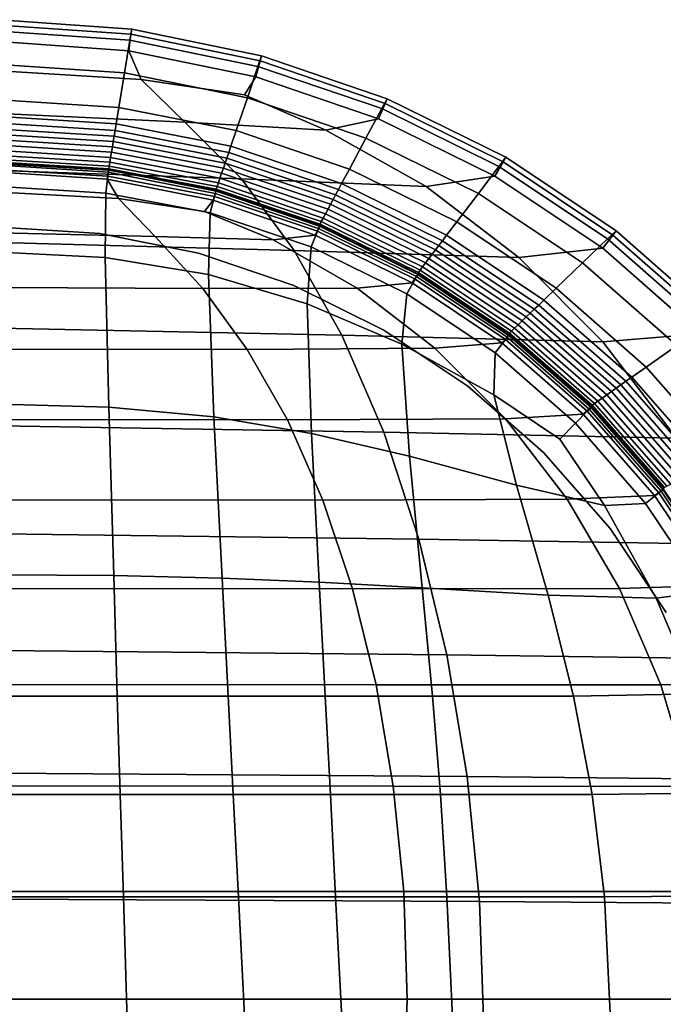
# Model space of a CAD drawing. Extents: x -23 to 23, y -120 to 101.
# Drawn here: x 0 to 15, y 79 to 101 of the extents above; entities that cross this region are included whole.
import ezdxf

# ---------------------------------------------------------------- set-up
doc = ezdxf.new("R2010")
doc.units = 0
doc.header["$MEASUREMENT"] = 0
doc.layers.get('0').update_dxf_attribs({"linetype": 'CONTINUOUS'})

msp = doc.modelspace()

# ---------------------------------------------------------------- linework, layer by layer
for points in [[(2.977, 101.017, -153.5), (0, 101.227, -153.5), (0, 100.972, -127.207), (2.936, 100.766, -127.207)], [(2.977, 101.017, -153.5), (2.961, 100.898, -153.875), (0, 101.107, -153.875), (0, 101.227, -153.5)], [(2.911, 100.528, -154), (0, 100.733, -154), (0, 101.107, -153.875), (2.961, 100.898, -153.875)], [(2.815, 100.027, -49.329), (2.936, 100.766, -127.207), (0, 100.972, -127.207), (0, 100.218, -49.329)], [(2.977, 101.017, -153.5), (2.936, 100.766, -127.207), (5.821, 100.175, -127.207), (5.902, 100.414, -153.5)], [(2.977, 101.017, -153.5), (5.902, 100.414, -153.5), (5.871, 100.298, -153.875), (2.961, 100.898, -153.875)], [(2.911, 100.528, -154), (3.193, 99.878, -154), (0, 100.078, -154), (0, 100.733, -154)], [(2.815, 100.027, -49.329), (5.582, 99.47, -49.329), (5.821, 100.175, -127.207), (2.936, 100.766, -127.207)], [(2.911, 100.528, -154), (2.961, 100.898, -153.875), (5.871, 100.298, -153.875), (5.773, 99.938, -154)], [(2.911, 100.528, -154), (5.773, 99.938, -154), (5.516, 99.533, -154), (3.193, 99.878, -154)], [(8.537, 98.991, -154), (5.773, 99.938, -154), (5.871, 100.298, -153.875), (8.681, 99.336, -153.875)], [(8.727, 99.447, -153.5), (5.902, 100.414, -153.5), (5.821, 100.175, -127.207), (8.607, 99.223, -127.207)], [(8.727, 99.447, -153.5), (8.681, 99.336, -153.875), (5.871, 100.298, -153.875), (5.902, 100.414, -153.5)], [(2.815, 100.027, -49.329), (0, 100.218, -49.329), (0, 99.424, 30.017), (2.687, 99.249, 30.017)], [(4.172, 98.919, -154), (0, 99.113, -154), (0, 100.078, -154), (3.193, 99.878, -154)], [(8.253, 98.56, -49.329), (8.607, 99.223, -127.207), (5.821, 100.175, -127.207), (5.582, 99.47, -49.329)], [(2.815, 100.027, -49.329), (2.687, 99.249, 30.017), (5.329, 98.728, 30.017), (5.582, 99.47, -49.329)], [(4.172, 98.919, -154), (3.193, 99.878, -154), (5.516, 99.533, -154), (7.35, 98.742, -154)], [(8.537, 98.991, -154), (7.35, 98.742, -154), (5.516, 99.533, -154), (5.773, 99.938, -154)], [(2.627, 98.882, 60.715), (2.687, 99.249, 30.017), (0, 99.424, 30.017), (0, 99.05, 60.715)], [(8.253, 98.56, -49.329), (5.582, 99.47, -49.329), (5.329, 98.728, 30.017), (7.88, 97.863, 30.017)], [(8.727, 99.447, -153.5), (8.607, 99.223, -127.207), (11.246, 97.922, -127.207), (11.403, 98.128, -153.5)], [(8.727, 99.447, -153.5), (11.403, 98.128, -153.5), (11.343, 98.024, -153.875), (8.681, 99.336, -153.875)], [(2.627, 98.882, 60.715), (5.21, 98.377, 60.715), (5.329, 98.728, 30.017), (2.687, 99.249, 30.017)], [(8.253, 98.56, -49.329), (10.783, 97.314, -49.329), (11.246, 97.922, -127.207), (8.607, 99.223, -127.207)], [(8.537, 98.991, -154), (8.681, 99.336, -153.875), (11.343, 98.024, -153.875), (11.156, 97.701, -154)], [(4.172, 98.919, -154), (5.453, 97.64, -154), (0, 97.826, -154), (0, 99.113, -154)], [(2.627, 98.882, 60.715), (0, 99.05, 60.715), (0, 98.896, 66.671), (2.603, 98.731, 66.671)], [(8.537, 98.991, -154), (11.156, 97.701, -154), (9.605, 97.469, -154), (7.35, 98.742, -154)], [(2.582, 98.602, 71.791), (2.603, 98.731, 66.671), (0, 98.896, 66.671), (0, 98.764, 71.791)], [(2.582, 98.602, 71.791), (0, 98.764, 71.791), (0, 98.642, 76.492), (2.562, 98.483, 76.492)], [(2.582, 98.602, 71.791), (5.119, 98.11, 71.791), (5.161, 98.234, 66.671), (2.603, 98.731, 66.671)], [(2.627, 98.882, 60.715), (2.603, 98.731, 66.671), (5.161, 98.234, 66.671), (5.21, 98.377, 60.715)], [(4.172, 98.919, -154), (7.35, 98.742, -154), (9.605, 97.469, -154), (5.453, 97.64, -154)], [(7.704, 97.534, 60.715), (7.88, 97.863, 30.017), (5.329, 98.728, 30.017), (5.21, 98.377, 60.715)], [(2.543, 98.364, 81.193), (2.562, 98.483, 76.492), (0, 98.642, 76.492), (0, 98.521, 81.193)], [(2.543, 98.364, 81.193), (0, 98.521, 81.193), (0, 98.4, 85.894), (2.523, 98.245, 85.894)], [(2.582, 98.602, 71.791), (2.562, 98.483, 76.492), (5.081, 97.996, 76.492), (5.119, 98.11, 71.791)], [(8.253, 98.56, -49.329), (7.88, 97.863, 30.017), (10.296, 96.673, 30.017), (10.783, 97.314, -49.329)], [(2.504, 98.125, 90.596), (2.523, 98.245, 85.894), (0, 98.4, 85.894), (0, 98.278, 90.596)], [(2.504, 98.125, 90.596), (0, 98.278, 90.596), (0, 98.167, 94.879), (2.486, 98.017, 94.879)], [(2.543, 98.364, 81.193), (2.523, 98.245, 85.894), (5.003, 97.769, 85.895), (5.042, 97.883, 81.193)], [(2.543, 98.364, 81.193), (5.042, 97.883, 81.193), (5.081, 97.996, 76.492), (2.562, 98.483, 76.492)], [(7.704, 97.534, 60.715), (5.21, 98.377, 60.715), (5.161, 98.234, 66.671), (7.631, 97.399, 66.671)], [(2.472, 97.93, 98.326), (2.486, 98.017, 94.879), (0, 98.167, 94.879), (0, 98.078, 98.326)], [(2.472, 97.93, 98.326), (0, 98.078, 98.326), (0, 98.015, 100.678), (2.462, 97.868, 100.678)], [(2.504, 98.125, 90.596), (2.486, 98.017, 94.879), (4.93, 97.552, 94.879), (4.965, 97.655, 90.596)], [(2.504, 98.125, 90.596), (4.965, 97.655, 90.596), (5.003, 97.769, 85.895), (2.523, 98.245, 85.894)], [(7.569, 97.283, 71.791), (5.119, 98.11, 71.791), (5.081, 97.996, 76.492), (7.512, 97.176, 76.492)], [(7.569, 97.283, 71.791), (7.631, 97.399, 66.671), (5.161, 98.234, 66.671), (5.119, 98.11, 71.791)], [(13.883, 96.47, -153.5), (11.403, 98.128, -153.5), (11.246, 97.922, -127.207), (13.692, 96.287, -127.207)], [(13.883, 96.47, -153.5), (13.81, 96.374, -153.875), (11.343, 98.024, -153.875), (11.403, 98.128, -153.5)], [(2.459, 97.836, 101.68), (2.462, 97.868, 100.678), (0, 98.015, 100.678), (0, 97.983, 101.68)], [(2.459, 97.846, 153.805), (2.459, 97.846, 150.57), (0, 98.007, 150.57), (0, 98.007, 153.805)], [(2.459, 97.846, 153.805), (0, 98.007, 153.805), (0, 97.953, 153.951), (2.45, 97.792, 153.951)], [(2.459, 97.846, 141.255), (0, 98.007, 141.255), (0, 98.007, 150.57), (2.459, 97.846, 150.57)], [(2.459, 97.846, 141.255), (2.459, 97.846, 128.901), (0, 98.007, 128.901), (0, 98.007, 141.255)], [(2.459, 97.846, 103.997), (0, 98.007, 103.997), (0, 98.007, 107.232), (2.459, 97.846, 107.232)], [(2.459, 97.846, 103.997), (2.45, 97.792, 103.851), (0, 97.953, 103.851), (0, 98.007, 103.997)], [(2.459, 97.846, 116.547), (2.459, 97.846, 107.232), (0, 98.007, 107.232), (0, 98.007, 116.547)], [(2.459, 97.846, 116.547), (0, 98.007, 116.547), (0, 98.007, 128.901), (2.459, 97.846, 128.901)], [(2.459, 97.836, 101.68), (0, 97.983, 101.68), (0, 97.846, 101.924), (2.443, 97.699, 101.924)], [(2.425, 97.631, 154), (2.45, 97.792, 153.951), (0, 97.953, 153.951), (0, 97.791, 154)], [(2.425, 97.631, 103.802), (0, 97.791, 103.802), (0, 97.953, 103.851), (2.45, 97.792, 103.851)], [(2.395, 97.322, 102.006), (2.443, 97.699, 101.924), (0, 97.846, 101.924), (0, 97.466, 102.006)], [(2.459, 97.836, 101.68), (2.443, 97.699, 101.924), (4.844, 97.243, 101.924), (4.876, 97.377, 101.68)], [(2.459, 97.846, 153.805), (2.45, 97.792, 153.951), (4.859, 97.314, 153.951), (4.876, 97.366, 153.805)], [(2.459, 97.846, 103.997), (4.876, 97.366, 103.997), (4.859, 97.314, 103.851), (2.45, 97.792, 103.851)], [(2.459, 97.836, 101.68), (4.876, 97.377, 101.68), (4.883, 97.409, 100.678), (2.462, 97.868, 100.678)], [(2.459, 97.846, 153.805), (4.876, 97.366, 153.805), (4.876, 97.366, 150.57), (2.459, 97.846, 150.57)], [(2.459, 97.846, 141.255), (2.459, 97.846, 150.57), (4.876, 97.366, 150.57), (4.876, 97.366, 141.255)], [(2.459, 97.846, 141.255), (4.876, 97.366, 141.255), (4.876, 97.366, 128.901), (2.459, 97.846, 128.901)], [(2.459, 97.846, 103.997), (2.459, 97.846, 107.232), (4.876, 97.366, 107.232), (4.876, 97.366, 103.997)], [(2.459, 97.846, 116.547), (2.459, 97.846, 128.901), (4.876, 97.366, 128.901), (4.876, 97.366, 116.547)], [(2.459, 97.846, 116.547), (4.876, 97.366, 116.547), (4.876, 97.366, 107.232), (2.459, 97.846, 107.232)], [(2.472, 97.93, 98.326), (2.462, 97.868, 100.678), (4.883, 97.409, 100.678), (4.901, 97.469, 98.326)], [(2.472, 97.93, 98.326), (4.901, 97.469, 98.326), (4.93, 97.552, 94.879), (2.486, 98.017, 94.879)], [(7.455, 97.069, 81.193), (5.042, 97.883, 81.193), (5.003, 97.769, 85.895), (7.398, 96.962, 85.895)], [(7.455, 97.069, 81.193), (7.512, 97.176, 76.492), (5.081, 97.996, 76.492), (5.042, 97.883, 81.193)], [(7.704, 97.534, 60.715), (10.066, 96.371, 60.715), (10.296, 96.673, 30.017), (7.88, 97.863, 30.017)], [(13.128, 95.746, -49.329), (13.692, 96.287, -127.207), (11.246, 97.922, -127.207), (10.783, 97.314, -49.329)], [(13.583, 96.078, -154), (11.156, 97.701, -154), (11.343, 98.024, -153.875), (13.81, 96.374, -153.875)], [(6.639, 96.03, -154), (0, 96.204, -154), (0, 97.826, -154), (5.453, 97.64, -154)], [(2.425, 97.631, 154), (0, 97.791, 154), (0, 97.341, 154), (2.679, 97.202, 154)], [(2.425, 97.631, 103.802), (2.679, 97.202, 103.802), (0, 97.341, 103.802), (0, 97.791, 103.802)], [(2.395, 97.322, 102.006), (4.748, 96.876, 102.006), (4.844, 97.243, 101.924), (2.443, 97.699, 101.924)], [(2.425, 97.631, 154), (4.809, 97.158, 154), (4.859, 97.314, 153.951), (2.45, 97.792, 153.951)], [(2.425, 97.631, 103.802), (2.45, 97.792, 103.851), (4.859, 97.314, 103.851), (4.809, 97.158, 103.802)], [(2.425, 97.631, 154), (2.679, 97.202, 154), (4.617, 96.908, 154), (4.809, 97.158, 154)], [(2.425, 97.631, 103.802), (4.809, 97.158, 103.802), (4.617, 96.908, 103.802), (2.679, 97.202, 103.802)], [(7.341, 96.856, 90.596), (4.965, 97.655, 90.596), (4.93, 97.552, 94.879), (7.289, 96.758, 94.879)], [(7.341, 96.856, 90.596), (7.398, 96.962, 85.895), (5.003, 97.769, 85.895), (4.965, 97.655, 90.596)], [(6.639, 96.03, -154), (5.453, 97.64, -154), (9.605, 97.469, -154), (11.695, 95.867, -154)], [(13.583, 96.078, -154), (11.695, 95.867, -154), (9.605, 97.469, -154), (11.156, 97.701, -154)], [(2.395, 97.322, 102.006), (0, 97.466, 102.006), (0, 95.991, 102.006), (2.379, 95.867, 102.006)], [(7.21, 96.593, 101.68), (7.219, 96.624, 100.679), (4.883, 97.409, 100.678), (4.876, 97.377, 101.68)], [(7.247, 96.68, 98.326), (4.901, 97.469, 98.326), (4.883, 97.409, 100.678), (7.219, 96.624, 100.679)], [(7.247, 96.68, 98.326), (7.289, 96.758, 94.879), (4.93, 97.552, 94.879), (4.901, 97.469, 98.326)], [(7.569, 97.283, 71.791), (9.891, 96.14, 71.791), (9.972, 96.247, 66.671), (7.631, 97.399, 66.671)], [(7.704, 97.534, 60.715), (7.631, 97.399, 66.671), (9.972, 96.247, 66.671), (10.066, 96.371, 60.715)], [(3.507, 96.342, 154), (2.679, 97.202, 154), (0, 97.341, 154), (0, 96.423, 154)], [(3.507, 96.342, 103.802), (0, 96.423, 103.802), (0, 97.341, 103.802), (2.679, 97.202, 103.802)], [(2.395, 97.322, 102.006), (2.379, 95.867, 102.006), (4.705, 95.484, 102.006), (4.748, 96.876, 102.006)], [(3.507, 96.342, 154), (6.161, 96.269, 154), (4.617, 96.908, 154), (2.679, 97.202, 154)], [(3.507, 96.342, 103.802), (2.679, 97.202, 103.802), (4.617, 96.908, 103.802), (6.161, 96.269, 103.802)], [(7.019, 96.111, 102.006), (7.161, 96.463, 101.924), (4.844, 97.243, 101.924), (4.748, 96.876, 102.006)], [(7.111, 96.376, 154), (7.184, 96.524, 153.951), (4.859, 97.314, 153.951), (4.809, 97.158, 154)], [(7.111, 96.376, 103.802), (4.809, 97.158, 103.802), (4.859, 97.314, 103.851), (7.184, 96.524, 103.851)], [(7.21, 96.593, 101.68), (4.876, 97.377, 101.68), (4.844, 97.243, 101.924), (7.161, 96.463, 101.924)], [(7.209, 96.574, 153.805), (4.876, 97.366, 153.805), (4.859, 97.314, 153.951), (7.184, 96.524, 153.951)], [(7.209, 96.574, 103.997), (7.184, 96.524, 103.851), (4.859, 97.314, 103.851), (4.876, 97.366, 103.997)], [(7.209, 96.574, 153.805), (7.209, 96.574, 150.57), (4.876, 97.366, 150.57), (4.876, 97.366, 153.805)], [(7.209, 96.574, 141.255), (7.209, 96.574, 128.901), (4.876, 97.366, 128.901), (4.876, 97.366, 141.255)], [(7.209, 96.574, 141.255), (4.876, 97.366, 141.255), (4.876, 97.366, 150.57), (7.209, 96.574, 150.57)], [(7.209, 96.574, 103.997), (4.876, 97.366, 103.997), (4.876, 97.366, 107.232), (7.209, 96.574, 107.232)], [(7.209, 96.574, 116.547), (7.209, 96.574, 107.232), (4.876, 97.366, 107.232), (4.876, 97.366, 116.547)], [(7.209, 96.574, 116.547), (4.876, 97.366, 116.547), (4.876, 97.366, 128.901), (7.209, 96.574, 128.901)], [(7.455, 97.069, 81.193), (9.741, 95.944, 81.193), (9.816, 96.042, 76.492), (7.512, 97.176, 76.492)], [(7.569, 97.283, 71.791), (7.512, 97.176, 76.492), (9.816, 96.042, 76.492), (9.891, 96.14, 71.791)], [(13.128, 95.746, -49.329), (10.783, 97.314, -49.329), (10.296, 96.673, 30.017), (12.536, 95.177, 30.017)], [(7.111, 96.376, 154), (4.809, 97.158, 154), (4.617, 96.908, 154), (6.161, 96.269, 154)], [(7.111, 96.376, 103.802), (6.161, 96.269, 103.802), (4.617, 96.908, 103.802), (4.809, 97.158, 103.802)], [(7.341, 96.856, 90.596), (9.592, 95.748, 90.596), (9.667, 95.846, 85.895), (7.398, 96.962, 85.895)], [(7.455, 97.069, 81.193), (7.398, 96.962, 85.895), (9.667, 95.846, 85.895), (9.741, 95.944, 81.193)], [(7.019, 96.111, 102.006), (4.748, 96.876, 102.006), (4.705, 95.484, 102.006), (6.926, 94.829, 102.006)], [(7.247, 96.68, 98.326), (9.47, 95.587, 98.326), (9.524, 95.659, 94.879), (7.289, 96.758, 94.879)], [(7.341, 96.856, 90.596), (7.289, 96.758, 94.879), (9.524, 95.659, 94.879), (9.592, 95.748, 90.596)], [(2.259, 96.408, 102.904), (2.259, 96.408, 102.006), (0, 96.556, 102.006), (0, 96.556, 102.904)], [(2.259, 96.408, 102.904), (0, 96.556, 102.904), (0, 96.556, 103.802), (2.259, 96.408, 103.802)], [(7.111, 96.376, 154), (9.292, 95.301, 154), (9.387, 95.439, 153.951), (7.184, 96.524, 153.951)], [(7.111, 96.376, 103.802), (7.184, 96.524, 103.851), (9.387, 95.439, 103.851), (9.292, 95.301, 103.802)], [(7.21, 96.593, 101.68), (7.161, 96.463, 101.924), (9.357, 95.381, 101.924), (9.42, 95.504, 101.68)], [(7.209, 96.574, 153.805), (7.184, 96.524, 153.951), (9.387, 95.439, 153.951), (9.419, 95.484, 153.805)], [(7.209, 96.574, 103.997), (9.419, 95.484, 103.997), (9.387, 95.439, 103.851), (7.184, 96.524, 103.851)], [(7.209, 96.574, 153.805), (9.419, 95.484, 153.805), (9.419, 95.484, 150.57), (7.209, 96.574, 150.57)], [(7.209, 96.574, 141.255), (7.209, 96.574, 150.57), (9.419, 95.484, 150.57), (9.419, 95.484, 141.255)], [(7.209, 96.574, 141.255), (9.419, 95.484, 141.255), (9.419, 95.484, 128.901), (7.209, 96.574, 128.901)], [(7.209, 96.574, 103.997), (7.209, 96.574, 107.232), (9.419, 95.484, 107.232), (9.419, 95.484, 103.997)], [(7.209, 96.574, 116.547), (9.419, 95.484, 116.547), (9.419, 95.484, 107.232), (7.209, 96.574, 107.232)], [(7.209, 96.574, 116.547), (7.209, 96.574, 128.901), (9.419, 95.484, 128.901), (9.419, 95.484, 116.547)], [(7.21, 96.593, 101.68), (9.42, 95.504, 101.68), (9.433, 95.535, 100.679), (7.219, 96.624, 100.679)], [(7.247, 96.68, 98.326), (7.219, 96.624, 100.679), (9.433, 95.535, 100.679), (9.47, 95.587, 98.326)], [(12.256, 94.909, 60.716), (12.536, 95.177, 30.017), (10.296, 96.673, 30.017), (10.066, 96.371, 60.715)], [(3.507, 96.342, 154), (0, 96.423, 154), (0, 95.193, 154), (4.583, 95.168, 154)], [(3.507, 96.342, 103.802), (4.583, 95.168, 103.802), (0, 95.193, 103.802), (0, 96.423, 103.802)], [(2.259, 96.408, 102.904), (2.259, 96.408, 103.802), (4.48, 95.967, 103.802), (4.48, 95.967, 102.904)], [(2.259, 96.408, 102.904), (4.48, 95.967, 102.904), (4.48, 95.967, 102.006), (2.259, 96.408, 102.006)], [(3.507, 96.342, 154), (4.583, 95.168, 154), (8.052, 95.176, 154), (6.161, 96.269, 154)], [(3.507, 96.342, 103.802), (6.161, 96.269, 103.802), (8.052, 95.176, 103.802), (4.583, 95.168, 103.802)], [(7.111, 96.376, 154), (6.161, 96.269, 154), (8.052, 95.176, 154), (9.292, 95.301, 154)], [(7.111, 96.376, 103.802), (9.292, 95.301, 103.802), (8.052, 95.176, 103.802), (6.161, 96.269, 103.802)], [(7.019, 96.111, 102.006), (9.169, 95.051, 102.006), (9.357, 95.381, 101.924), (7.161, 96.463, 101.924)], [(12.256, 94.909, 60.716), (10.066, 96.371, 60.715), (9.972, 96.247, 66.671), (12.141, 94.798, 66.671)], [(13.128, 95.746, -49.329), (15.25, 93.886, -49.329), (15.904, 94.346, -127.207), (13.692, 96.287, -127.207)], [(13.583, 96.078, -154), (13.81, 96.374, -153.875), (16.042, 94.417, -153.875), (15.778, 94.153, -154)], [(13.883, 96.47, -153.5), (13.692, 96.287, -127.207), (15.904, 94.346, -127.207), (16.126, 94.502, -153.5)], [(13.883, 96.47, -153.5), (16.126, 94.502, -153.5), (16.042, 94.417, -153.875), (13.81, 96.374, -153.875)], [(6.639, 96.03, -154), (7.712, 94.119, -154), (0, 94.279, -154), (0, 96.204, -154)], [(7.019, 96.111, 102.006), (6.926, 94.829, 102.006), (9.061, 93.919, 102.006), (9.169, 95.051, 102.006)], [(12.042, 94.703, 71.791), (9.891, 96.14, 71.791), (9.816, 96.042, 76.492), (11.952, 94.616, 76.492)], [(12.042, 94.703, 71.791), (12.141, 94.798, 66.671), (9.972, 96.247, 66.671), (9.891, 96.14, 71.791)], [(13.583, 96.078, -154), (15.778, 94.153, -154), (13.584, 93.968, -154), (11.695, 95.867, -154)], [(2.459, 92.494, 102.006), (2.379, 95.867, 102.006), (0, 95.991, 102.006), (0, 92.564, 102.006)], [(2.459, 92.494, 102.006), (4.83, 92.277, 102.006), (4.705, 95.484, 102.006), (2.379, 95.867, 102.006)], [(6.625, 95.238, 102.904), (6.625, 95.238, 102.006), (4.48, 95.967, 102.006), (4.48, 95.967, 102.904)], [(6.625, 95.238, 102.904), (4.48, 95.967, 102.904), (4.48, 95.967, 103.802), (6.625, 95.238, 103.802)], [(6.639, 96.03, -154), (11.695, 95.867, -154), (13.584, 93.968, -154), (7.712, 94.119, -154)], [(11.679, 94.355, 90.596), (11.77, 94.442, 85.895), (9.667, 95.846, 85.895), (9.592, 95.748, 90.596)], [(11.861, 94.529, 81.193), (9.741, 95.944, 81.193), (9.667, 95.846, 85.895), (11.77, 94.442, 85.895)], [(11.861, 94.529, 81.193), (11.952, 94.616, 76.492), (9.816, 96.042, 76.492), (9.741, 95.944, 81.193)], [(11.53, 94.212, 98.326), (11.597, 94.276, 94.879), (9.524, 95.659, 94.879), (9.47, 95.587, 98.326)], [(11.679, 94.355, 90.596), (9.592, 95.748, 90.596), (9.524, 95.659, 94.879), (11.597, 94.276, 94.879)], [(13.128, 95.746, -49.329), (12.536, 95.177, 30.017), (14.562, 93.402, 30.017), (15.25, 93.886, -49.329)], [(7.026, 91.905, 102.006), (6.926, 94.829, 102.006), (4.705, 95.484, 102.006), (4.83, 92.277, 102.006)], [(11.315, 93.948, 154), (11.429, 94.073, 153.951), (9.387, 95.439, 153.951), (9.292, 95.301, 154)], [(11.315, 93.948, 103.802), (9.292, 95.301, 103.802), (9.387, 95.439, 103.851), (11.429, 94.073, 103.851)], [(11.47, 94.135, 101.68), (9.42, 95.504, 101.68), (9.357, 95.381, 101.924), (11.392, 94.02, 101.924)], [(11.468, 94.114, 153.805), (9.419, 95.484, 153.805), (9.387, 95.439, 153.951), (11.429, 94.073, 153.951)], [(11.468, 94.114, 103.997), (11.429, 94.073, 103.851), (9.387, 95.439, 103.851), (9.419, 95.484, 103.997)], [(11.468, 94.114, 141.255), (11.468, 94.114, 128.901), (9.419, 95.484, 128.901), (9.419, 95.484, 141.255)], [(11.468, 94.114, 141.255), (9.419, 95.484, 141.255), (9.419, 95.484, 150.57), (11.468, 94.114, 150.57)], [(11.468, 94.114, 153.805), (11.468, 94.114, 150.57), (9.419, 95.484, 150.57), (9.419, 95.484, 153.805)], [(11.468, 94.114, 116.547), (11.468, 94.114, 107.232), (9.419, 95.484, 107.232), (9.419, 95.484, 116.547)], [(11.468, 94.114, 116.547), (9.419, 95.484, 116.547), (9.419, 95.484, 128.901), (11.468, 94.114, 128.901)], [(11.468, 94.114, 103.997), (9.419, 95.484, 103.997), (9.419, 95.484, 107.232), (11.468, 94.114, 107.232)], [(11.47, 94.135, 101.68), (11.486, 94.165, 100.679), (9.433, 95.535, 100.679), (9.42, 95.504, 101.68)], [(11.53, 94.212, 98.326), (9.47, 95.587, 98.326), (9.433, 95.535, 100.679), (11.486, 94.165, 100.679)], [(5.581, 93.796, 154), (4.583, 95.168, 154), (0, 95.193, 154), (0, 93.803, 154)], [(5.581, 93.796, 103.802), (0, 93.803, 103.802), (0, 95.193, 103.802), (4.583, 95.168, 103.802)], [(5.581, 93.796, 154), (9.805, 93.827, 154), (8.052, 95.176, 154), (4.583, 95.168, 154)], [(5.581, 93.796, 103.802), (4.583, 95.168, 103.802), (8.052, 95.176, 103.802), (9.805, 93.827, 103.802)], [(6.625, 95.238, 102.904), (6.625, 95.238, 103.802), (8.658, 94.236, 103.802), (8.658, 94.236, 102.904)], [(6.625, 95.238, 102.904), (8.658, 94.236, 102.904), (8.658, 94.236, 102.006), (6.625, 95.238, 102.006)], [(11.315, 93.948, 154), (9.292, 95.301, 154), (8.052, 95.176, 154), (9.805, 93.827, 154)], [(11.315, 93.948, 103.802), (9.805, 93.827, 103.802), (8.052, 95.176, 103.802), (9.292, 95.301, 103.802)], [(11.163, 93.718, 102.006), (11.392, 94.02, 101.924), (9.357, 95.381, 101.924), (9.169, 95.051, 102.006)], [(12.256, 94.909, 60.716), (14.238, 93.174, 60.716), (14.562, 93.402, 30.017), (12.536, 95.177, 30.017)], [(11.163, 93.718, 102.006), (9.169, 95.051, 102.006), (9.061, 93.919, 102.006), (11.131, 92.775, 102.006)], [(7.026, 91.905, 102.006), (9.234, 91.39, 102.006), (9.061, 93.919, 102.006), (6.926, 94.829, 102.006)], [(12.042, 94.703, 71.791), (13.989, 92.999, 71.791), (14.104, 93.08, 66.671), (12.141, 94.798, 66.671)], [(12.256, 94.909, 60.716), (12.141, 94.798, 66.671), (14.104, 93.08, 66.671), (14.238, 93.174, 60.716)], [(11.861, 94.529, 81.193), (11.77, 94.442, 85.895), (13.673, 92.777, 85.895), (13.779, 92.851, 81.194)], [(11.861, 94.529, 81.193), (13.779, 92.851, 81.194), (13.884, 92.925, 76.492), (11.952, 94.616, 76.492)], [(12.042, 94.703, 71.791), (11.952, 94.616, 76.492), (13.884, 92.925, 76.492), (13.989, 92.999, 71.791)], [(11.679, 94.355, 90.596), (11.597, 94.276, 94.879), (13.472, 92.635, 94.879), (13.568, 92.702, 90.596)], [(11.679, 94.355, 90.596), (13.568, 92.702, 90.596), (13.673, 92.777, 85.895), (11.77, 94.442, 85.895)], [(8.652, 91.937, -154), (0, 92.079, -154), (0, 94.279, -154), (7.712, 94.119, -154)], [(8.652, 91.937, -154), (7.712, 94.119, -154), (13.584, 93.968, -154), (15.241, 91.799, -154)], [(10.544, 92.974, 102.904), (10.544, 92.974, 102.006), (8.658, 94.236, 102.006), (8.658, 94.236, 102.904)], [(10.544, 92.974, 102.904), (8.658, 94.236, 102.904), (8.658, 94.236, 103.802), (10.544, 92.974, 103.802)], [(11.315, 93.948, 154), (13.145, 92.343, 154), (13.277, 92.453, 153.951), (11.429, 94.073, 153.951)], [(11.315, 93.948, 103.802), (11.429, 94.073, 103.851), (13.277, 92.453, 103.851), (13.145, 92.343, 103.802)], [(11.47, 94.135, 101.68), (11.392, 94.02, 101.924), (13.233, 92.406, 101.924), (13.324, 92.511, 101.68)], [(11.468, 94.114, 153.805), (11.429, 94.073, 153.951), (13.277, 92.453, 153.951), (13.321, 92.489, 153.805)], [(11.468, 94.114, 103.997), (13.321, 92.489, 103.997), (13.277, 92.453, 103.851), (11.429, 94.073, 103.851)], [(11.468, 94.114, 141.255), (11.468, 94.114, 150.57), (13.321, 92.489, 150.57), (13.321, 92.489, 141.255)], [(11.468, 94.114, 141.255), (13.321, 92.489, 141.255), (13.321, 92.489, 128.901), (11.468, 94.114, 128.901)], [(11.468, 94.114, 153.805), (13.321, 92.489, 153.805), (13.321, 92.489, 150.57), (11.468, 94.114, 150.57)], [(11.468, 94.114, 116.547), (13.321, 92.489, 116.547), (13.321, 92.489, 107.232), (11.468, 94.114, 107.232)], [(11.468, 94.114, 116.547), (11.468, 94.114, 128.901), (13.321, 92.489, 128.901), (13.321, 92.489, 116.547)], [(11.468, 94.114, 103.997), (11.468, 94.114, 107.232), (13.321, 92.489, 107.232), (13.321, 92.489, 103.997)], [(11.47, 94.135, 101.68), (13.324, 92.511, 101.68), (13.343, 92.539, 100.679), (11.486, 94.165, 100.679)], [(11.53, 94.212, 98.326), (11.486, 94.165, 100.679), (13.343, 92.539, 100.679), (13.395, 92.581, 98.326)], [(11.53, 94.212, 98.326), (13.395, 92.581, 98.326), (13.472, 92.635, 94.879), (11.597, 94.276, 94.879)], [(17.702, 91.956, -154), (15.241, 91.799, -154), (13.584, 93.968, -154), (15.778, 94.153, -154)], [(11.643, 90.741, 102.006), (11.131, 92.775, 102.006), (9.061, 93.919, 102.006), (9.234, 91.39, 102.006)], [(11.315, 93.948, 154), (9.805, 93.827, 154), (11.393, 92.237, 154), (13.145, 92.343, 154)], [(11.315, 93.948, 103.802), (13.145, 92.343, 103.802), (11.393, 92.237, 103.802), (9.805, 93.827, 103.802)], [(11.163, 93.718, 102.006), (12.967, 92.136, 102.006), (13.233, 92.406, 101.924), (11.392, 94.02, 101.924)], [(17.111, 91.764, -49.329), (15.25, 93.886, -49.329), (14.562, 93.402, 30.017), (16.339, 91.377, 30.017)], [(5.581, 93.796, 154), (0, 93.803, 154), (0, 92.221, 154), (6.485, 92.213, 154)], [(5.581, 93.796, 103.802), (6.485, 92.213, 103.802), (0, 92.221, 103.802), (0, 93.803, 103.802)], [(5.581, 93.796, 154), (6.485, 92.213, 154), (11.393, 92.237, 154), (9.805, 93.827, 154)], [(5.581, 93.796, 103.802), (9.805, 93.827, 103.802), (11.393, 92.237, 103.802), (6.485, 92.213, 103.802)], [(11.163, 93.718, 102.006), (11.131, 92.775, 102.006), (12.614, 91.775, 102.006), (12.967, 92.136, 102.006)], [(15.975, 91.194, 60.716), (16.339, 91.377, 30.017), (14.562, 93.402, 30.017), (14.238, 93.174, 60.716)], [(15.975, 91.194, 60.716), (14.238, 93.174, 60.716), (14.104, 93.08, 66.671), (15.825, 91.119, 66.672)], [(10.544, 92.974, 102.904), (10.544, 92.974, 103.802), (12.252, 91.476, 103.802), (12.252, 91.476, 102.904)], [(10.544, 92.974, 102.904), (12.252, 91.476, 102.904), (12.252, 91.476, 102.006), (10.544, 92.974, 102.006)], [(15.697, 91.054, 71.791), (13.989, 92.999, 71.791), (13.884, 92.925, 76.492), (15.579, 90.995, 76.492)], [(15.697, 91.054, 71.791), (15.825, 91.119, 66.672), (14.104, 93.08, 66.671), (13.989, 92.999, 71.791)], [(11.643, 90.741, 102.006), (13.623, 90.281, 102.006), (12.614, 91.775, 102.006), (11.131, 92.775, 102.006)], [(15.224, 90.817, 90.596), (15.343, 90.876, 85.895), (13.673, 92.777, 85.895), (13.568, 92.702, 90.596)], [(15.461, 90.935, 81.194), (13.779, 92.851, 81.194), (13.673, 92.777, 85.895), (15.343, 90.876, 85.895)], [(15.461, 90.935, 81.194), (15.579, 90.995, 76.492), (13.884, 92.925, 76.492), (13.779, 92.851, 81.194)], [(2.459, 92.494, 102.006), (0, 92.564, 102.006), (0, 88.719, 102.006), (2.572, 88.702, 102.006)], [(14.949, 90.658, 101.68), (13.324, 92.511, 101.68), (13.233, 92.406, 101.924), (14.847, 90.564, 101.924)], [(14.949, 90.658, 101.68), (14.972, 90.685, 100.679), (13.343, 92.539, 100.679), (13.324, 92.511, 101.68)], [(15.03, 90.719, 98.326), (13.395, 92.581, 98.326), (13.343, 92.539, 100.679), (14.972, 90.685, 100.679)], [(15.03, 90.719, 98.326), (15.117, 90.763, 94.879), (13.472, 92.635, 94.879), (13.395, 92.581, 98.326)], [(15.224, 90.817, 90.596), (13.568, 92.702, 90.596), (13.472, 92.635, 94.879), (15.117, 90.763, 94.879)], [(2.459, 92.494, 102.006), (2.572, 88.702, 102.006), (5.015, 88.647, 102.006), (4.83, 92.277, 102.006)], [(14.75, 90.51, 154), (13.145, 92.343, 154), (11.393, 92.237, 154), (12.785, 90.421, 154)], [(14.75, 90.51, 103.802), (12.785, 90.421, 103.802), (11.393, 92.237, 103.802), (13.145, 92.343, 103.802)], [(14.548, 90.33, 102.006), (14.847, 90.564, 101.924), (13.233, 92.406, 101.924), (12.967, 92.136, 102.006)], [(14.75, 90.51, 154), (14.896, 90.603, 153.951), (13.277, 92.453, 153.951), (13.145, 92.343, 154)], [(14.75, 90.51, 103.802), (13.145, 92.343, 103.802), (13.277, 92.453, 103.851), (14.896, 90.603, 103.851)], [(14.945, 90.635, 153.805), (13.321, 92.489, 153.805), (13.277, 92.453, 153.951), (14.896, 90.603, 153.951)], [(14.945, 90.635, 103.997), (14.896, 90.603, 103.851), (13.277, 92.453, 103.851), (13.321, 92.489, 103.997)], [(14.945, 90.635, 153.805), (14.945, 90.635, 150.57), (13.321, 92.489, 150.57), (13.321, 92.489, 153.805)], [(14.945, 90.635, 141.255), (14.945, 90.635, 128.901), (13.321, 92.489, 128.901), (13.321, 92.489, 141.255)], [(14.945, 90.635, 141.255), (13.321, 92.489, 141.255), (13.321, 92.489, 150.57), (14.945, 90.635, 150.57)], [(14.945, 90.635, 103.997), (13.321, 92.489, 103.997), (13.321, 92.489, 107.232), (14.945, 90.635, 107.232)], [(14.945, 90.635, 116.547), (14.945, 90.635, 107.232), (13.321, 92.489, 107.232), (13.321, 92.489, 116.547)], [(14.945, 90.635, 116.547), (13.321, 92.489, 116.547), (13.321, 92.489, 128.901), (14.945, 90.635, 128.901)], [(7.278, 90.404, 154), (6.485, 92.213, 154), (0, 92.221, 154), (0, 90.413, 154)], [(7.278, 90.404, 103.802), (0, 90.413, 103.802), (0, 92.221, 103.802), (6.485, 92.213, 103.802)], [(8.652, 91.937, -154), (9.445, 89.523, -154), (0, 89.646, -154), (0, 92.079, -154)], [(7.026, 91.905, 102.006), (4.83, 92.277, 102.006), (5.015, 88.647, 102.006), (7.202, 88.554, 102.006)], [(7.278, 90.404, 154), (12.785, 90.421, 154), (11.393, 92.237, 154), (6.485, 92.213, 154)], [(7.278, 90.404, 103.802), (6.485, 92.213, 103.802), (11.393, 92.237, 103.802), (12.785, 90.421, 103.802)], [(14.548, 90.33, 102.006), (12.967, 92.136, 102.006), (12.614, 91.775, 102.006), (13.623, 90.281, 102.006)], [(7.026, 91.905, 102.006), (7.202, 88.554, 102.006), (9.52, 88.426, 102.006), (9.234, 91.39, 102.006)], [(8.652, 91.937, -154), (15.241, 91.799, -154), (16.638, 89.402, -154), (9.445, 89.523, -154)], [(13.75, 89.766, 102.904), (13.75, 89.766, 102.006), (12.252, 91.476, 102.006), (12.252, 91.476, 102.904)], [(13.75, 89.766, 102.904), (12.252, 91.476, 102.904), (12.252, 91.476, 103.802), (13.75, 89.766, 103.802)], [(11.643, 90.741, 102.006), (9.234, 91.39, 102.006), (9.52, 88.426, 102.006), (12.355, 88.263, 102.006)], [(11.643, 90.741, 102.006), (12.355, 88.263, 102.006), (14.783, 88.192, 102.006), (13.623, 90.281, 102.006)], [(14.75, 90.51, 154), (12.785, 90.421, 154), (13.96, 88.412, 154), (16.104, 88.483, 154)], [(14.75, 90.51, 103.802), (16.104, 88.483, 103.802), (13.96, 88.412, 103.802), (12.785, 90.421, 103.802)], [(14.548, 90.33, 102.006), (15.881, 88.335, 102.006), (16.208, 88.528, 101.924), (14.847, 90.564, 101.924)], [(14.75, 90.51, 154), (16.104, 88.483, 154), (16.262, 88.559, 153.951), (14.896, 90.603, 153.951)], [(14.75, 90.51, 103.802), (14.896, 90.603, 103.851), (16.262, 88.559, 103.851), (16.104, 88.483, 103.802)], [(14.949, 90.658, 101.68), (14.847, 90.564, 101.924), (16.208, 88.528, 101.924), (16.321, 88.609, 101.68)], [(14.945, 90.635, 153.805), (14.896, 90.603, 153.951), (16.262, 88.559, 153.951), (16.314, 88.584, 153.805)], [(14.945, 90.635, 103.997), (16.314, 88.584, 103.997), (16.262, 88.559, 103.851), (14.896, 90.603, 103.851)], [(14.945, 90.635, 153.805), (16.314, 88.584, 153.805), (16.314, 88.584, 150.57), (14.945, 90.635, 150.57)], [(14.945, 90.635, 141.255), (14.945, 90.635, 150.57), (16.314, 88.584, 150.57), (16.314, 88.585, 141.255)], [(14.945, 90.635, 141.255), (16.314, 88.585, 141.255), (16.314, 88.585, 128.901), (14.945, 90.635, 128.901)], [(14.945, 90.635, 103.997), (14.945, 90.635, 107.232), (16.314, 88.584, 107.232), (16.314, 88.584, 103.997)], [(14.945, 90.635, 116.547), (16.314, 88.585, 116.547), (16.314, 88.584, 107.232), (14.945, 90.635, 107.232)], [(14.945, 90.635, 116.547), (14.945, 90.635, 128.901), (16.314, 88.585, 128.901), (16.314, 88.585, 116.547)], [(7.278, 90.404, 154), (0, 90.413, 154), (0, 88.412, 154), (7.947, 88.402, 154)], [(7.278, 90.404, 103.802), (7.947, 88.402, 103.802), (0, 88.412, 103.802), (0, 90.413, 103.802)], [(7.278, 90.404, 154), (7.947, 88.402, 154), (13.96, 88.412, 154), (12.785, 90.421, 154)], [(7.278, 90.404, 103.802), (12.785, 90.421, 103.802), (13.96, 88.412, 103.802), (7.947, 88.402, 103.802)], [(14.548, 90.33, 102.006), (13.623, 90.281, 102.006), (14.783, 88.192, 102.006), (15.881, 88.335, 102.006)], [(10.076, 86.917, -154), (0, 87.018, -154), (0, 89.646, -154), (9.445, 89.523, -154)], [(13.75, 89.766, 102.904), (13.75, 89.766, 103.802), (15.014, 87.873, 103.802), (15.014, 87.873, 102.904)], [(13.75, 89.766, 102.904), (15.014, 87.873, 102.904), (15.014, 87.873, 102.006), (13.75, 89.766, 102.006)], [(10.076, 86.917, -154), (9.445, 89.523, -154), (16.638, 89.402, -154), (17.748, 86.814, -154)], [(2.654, 85.989, 102.006), (2.572, 88.702, 102.006), (0, 88.719, 102.006), (0, 85.989, 102.006)], [(2.654, 85.989, 102.006), (5.151, 85.989, 102.006), (5.015, 88.647, 102.006), (2.572, 88.702, 102.006)], [(7.336, 85.989, 102.006), (7.202, 88.554, 102.006), (5.015, 88.647, 102.006), (5.151, 85.989, 102.006)], [(7.336, 85.989, 102.006), (9.747, 85.989, 102.006), (9.52, 88.426, 102.006), (7.202, 88.554, 102.006)], [(8.48, 86.24, 154), (7.947, 88.402, 154), (0, 88.412, 154), (0, 86.251, 154)], [(8.48, 86.24, 103.802), (0, 86.251, 103.802), (0, 88.412, 103.802), (7.947, 88.402, 103.802)], [(8.48, 86.24, 154), (14.895, 86.243, 154), (13.96, 88.412, 154), (7.947, 88.402, 154)], [(8.48, 86.24, 103.802), (7.947, 88.402, 103.802), (13.96, 88.412, 103.802), (14.895, 86.243, 103.802)], [(12.922, 85.989, 102.006), (12.355, 88.263, 102.006), (9.52, 88.426, 102.006), (9.747, 85.989, 102.006)], [(17.181, 86.295, 154), (16.104, 88.483, 154), (13.96, 88.412, 154), (14.895, 86.243, 154)], [(17.181, 86.295, 103.802), (14.895, 86.243, 103.802), (13.96, 88.412, 103.802), (16.104, 88.483, 103.802)], [(16.942, 86.181, 102.006), (15.881, 88.335, 102.006), (14.783, 88.192, 102.006), (15.706, 86.037, 102.006)], [(12.922, 85.989, 102.006), (15.706, 86.037, 102.006), (14.783, 88.192, 102.006), (12.355, 88.263, 102.006)], [(10.076, 86.917, -154), (10.534, 84.178, -154), (0, 84.255, -154), (0, 87.018, -154)], [(10.076, 86.917, -154), (17.748, 86.814, -154), (18.556, 84.094, -154), (10.534, 84.178, -154)], [(17.181, 86.295, 154), (14.895, 86.243, 154), (15.575, 83.954, 154), (17.965, 83.988, 154)], [(17.181, 86.295, 103.802), (17.965, 83.988, 103.802), (15.575, 83.954, 103.802), (14.895, 86.243, 103.802)], [(8.48, 86.24, 154), (0, 86.251, 154), (0, 83.965, 154), (8.867, 83.955, 154)], [(8.48, 86.24, 103.802), (8.867, 83.955, 103.802), (0, 83.965, 103.802), (0, 86.251, 103.802)], [(8.48, 86.24, 154), (8.867, 83.955, 154), (15.575, 83.954, 154), (14.895, 86.243, 154)], [(8.48, 86.24, 103.802), (14.895, 86.243, 103.802), (15.575, 83.954, 103.802), (8.867, 83.955, 103.802)], [(2.654, 85.989, 102.006), (0, 85.989, 102.006), (0, 83.772, 102.006), (2.721, 83.772, 102.006)], [(2.654, 85.989, 102.006), (2.721, 83.772, 102.006), (5.264, 83.772, 102.006), (5.151, 85.989, 102.006)], [(7.336, 85.989, 102.006), (5.151, 85.989, 102.006), (5.264, 83.772, 102.006), (7.451, 83.772, 102.006)], [(7.336, 85.989, 102.006), (7.451, 83.772, 102.006), (9.928, 83.772, 102.006), (9.747, 85.989, 102.006)], [(12.922, 85.989, 102.006), (9.747, 85.989, 102.006), (9.928, 83.772, 102.006), (13.345, 83.772, 102.006)], [(12.922, 85.989, 102.006), (13.345, 83.772, 102.006), (16.38, 83.806, 102.006), (15.706, 86.037, 102.006)], [(10.811, 81.362, -154), (0, 81.415, -154), (0, 84.255, -154), (10.534, 84.178, -154)], [(10.811, 81.362, -154), (10.534, 84.178, -154), (18.556, 84.094, -154), (19.042, 81.3, -154)], [(9.102, 81.585, 154), (8.867, 83.955, 154), (0, 83.965, 154), (0, 81.589, 154)], [(9.102, 81.585, 103.802), (0, 81.589, 103.802), (0, 83.965, 103.802), (8.867, 83.955, 103.802)], [(9.102, 81.585, 154), (15.988, 81.585, 154), (15.575, 83.954, 154), (8.867, 83.955, 154)], [(9.102, 81.585, 103.802), (8.867, 83.955, 103.802), (15.575, 83.954, 103.802), (15.988, 81.585, 103.802)], [(2.792, 81.464, 102.006), (2.721, 83.772, 102.006), (0, 83.772, 102.006), (0, 81.464, 102.006)], [(2.792, 81.464, 102.006), (5.382, 81.464, 102.006), (5.264, 83.772, 102.006), (2.721, 83.772, 102.006)], [(7.57, 81.464, 102.006), (7.451, 83.772, 102.006), (5.264, 83.772, 102.006), (5.382, 81.464, 102.006)], [(7.57, 81.464, 102.006), (10.076, 81.464, 102.006), (9.928, 83.772, 102.006), (7.451, 83.772, 102.006)], [(13.622, 81.464, 102.006), (13.345, 83.772, 102.006), (9.928, 83.772, 102.006), (10.076, 81.464, 102.006)], [(13.622, 81.464, 102.006), (16.795, 81.488, 102.006), (16.38, 83.806, 102.006), (13.345, 83.772, 102.006)], [(9.102, 81.585, 154), (0, 81.589, 154), (0, 79.157, 154), (9.182, 79.158, 154)], [(9.102, 81.585, 103.802), (9.182, 79.158, 103.802), (0, 79.157, 103.802), (0, 81.589, 103.802)], [(2.792, 81.464, 102.006), (0, 81.464, 102.006), (0, 77.159, 102.006), (2.924, 77.158, 102.006)], [(10.811, 81.362, -154), (10.903, 78.497, -154), (0, 78.524, -154), (0, 81.415, -154)], [(2.792, 81.464, 102.006), (2.924, 77.158, 102.006), (5.603, 77.155, 102.006), (5.382, 81.464, 102.006)], [(7.57, 81.464, 102.006), (5.382, 81.464, 102.006), (5.603, 77.155, 102.006), (7.792, 77.153, 102.006)], [(7.57, 81.464, 102.006), (7.792, 77.153, 102.006), (10.274, 77.152, 102.006), (10.076, 81.464, 102.006)], [(9.102, 81.585, 154), (9.182, 79.158, 154), (16.127, 79.16, 154), (15.988, 81.585, 154)], [(9.102, 81.585, 103.802), (15.988, 81.585, 103.802), (16.127, 79.16, 103.802), (9.182, 79.158, 103.802)], [(13.622, 81.464, 102.006), (10.076, 81.464, 102.006), (10.274, 77.152, 102.006), (13.831, 77.149, 102.006)], [(13.622, 81.464, 102.006), (13.831, 77.149, 102.006), (17.025, 77.162, 102.006), (16.795, 81.488, 102.006)], [(10.811, 81.362, -154), (19.042, 81.3, -154), (19.205, 78.456, -154), (10.903, 78.497, -154)], [(9.103, 76.703, 154), (9.182, 79.158, 154), (0, 79.157, 154), (0, 76.702, 154)], [(9.103, 76.703, 103.802), (0, 76.702, 103.802), (0, 79.157, 103.802), (9.182, 79.158, 103.802)], [(9.103, 76.703, 154), (15.989, 76.705, 154), (16.127, 79.16, 154), (9.182, 79.158, 154)], [(9.103, 76.703, 103.802), (9.182, 79.158, 103.802), (16.127, 79.16, 103.802), (15.989, 76.705, 103.802)]]:
    msp.add_3dface(points)

doc.saveas('drawing.dxf')
